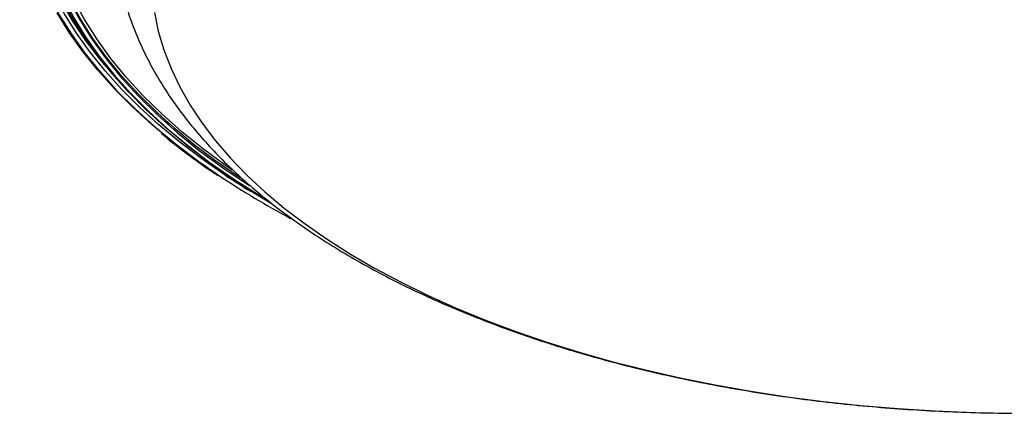
# Model space of a CAD drawing. Extents: x 25 to 435, y 25 to 312.
# Drawn here: x 254 to 297, y 176 to 193 of the extents above; entities that cross this region are included whole.
import ezdxf

# ---------------------------------------------------------------- set-up
doc = ezdxf.new("R2010")
doc.units = 0
doc.header["$LTSCALE"] = 5
doc.layers.get('0').update_dxf_attribs({"linetype": 'CONTINUOUS'})

msp = doc.modelspace()

# ---------------------------------------------------------------- linework, layer by layer
msp.add_line((265.211, 185.092), (264.364, 185.591))
at = {"flags": 128}
for points in [[(254.288, 199.306), (254.323, 198.432), (254.429, 197.56), (254.605, 196.69), (254.85, 195.825), (255.165, 194.965), (255.55, 194.112), (256.002, 193.268), (256.522, 192.433), (257.109, 191.61), (257.762, 190.799), (258.479, 190.002), (259.26, 189.22), (260.103, 188.455), (261.008, 187.707), (261.972, 186.977), (262.921, 186.316)], [(263.172, 186.349), (262.169, 187.045), (261.21, 187.771), (260.311, 188.514), (259.472, 189.276), (258.696, 190.054), (257.982, 190.846), (257.333, 191.653), (256.749, 192.471), (256.232, 193.301), (255.782, 194.141), (255.4, 194.989), (255.087, 195.844), (254.843, 196.704), (254.668, 197.569), (254.563, 198.437), (254.528, 199.306)], [(262.082, 187.21), (261.478, 187.676), (260.582, 188.42), (259.747, 189.182), (258.975, 189.961), (258.266, 190.754), (257.623, 191.561), (257.045, 192.381), (256.535, 193.211), (256.092, 194.051), (255.718, 194.9), (255.413, 195.755)], [(255.512, 195.677), (255.816, 194.823), (256.189, 193.977), (256.631, 193.138), (257.14, 192.31), (257.716, 191.492), (258.358, 190.687), (259.065, 189.895), (259.836, 189.119), (260.669, 188.359), (261.563, 187.616), (262.516, 186.892), (263.528, 186.188), (264.596, 185.505), (264.913, 185.313)], [(255.717, 195.647), (256.033, 194.773), (256.423, 193.906), (256.884, 193.047), (257.417, 192.2), (258.02, 191.364), (258.693, 190.541), (259.434, 189.733), (260.242, 188.942), (261.115, 188.167), (262.052, 187.412), (263.052, 186.677), (264.112, 185.964), (264.213, 185.899)], [(260.6, 188.708), (260.246, 189.031), (259.438, 189.823), (258.697, 190.63), (258.025, 191.453), (257.421, 192.288), (256.889, 193.136), (256.427, 193.994), (256.038, 194.861), (255.721, 195.735)], [(263.478, 186.558), (263.225, 186.734), (262.231, 187.465), (261.299, 188.216), (260.43, 188.985), (259.627, 189.772), (258.889, 190.575), (258.22, 191.392), (257.62, 192.223), (257.089, 193.066), (256.629, 193.919), (256.241, 194.781), (255.925, 195.65)], [(256.114, 193.781), (256.603, 192.943), (257.159, 192.116), (257.782, 191.301), (258.47, 190.499), (258.931, 190.007)], [(260.382, 188.209), (260.017, 188.519), (259.172, 189.287), (258.389, 190.07), (257.67, 190.869), (257.015, 191.682), (256.427, 192.507), (255.906, 193.344)], [(260.111, 193.371), (260.282, 192.558), (260.522, 191.75), (260.832, 190.948), (261.211, 190.153), (261.659, 189.367), (262.174, 188.592), (262.756, 187.829), (263.404, 187.079), (264.116, 186.343), (264.891, 185.624), (265.728, 184.922), (266.625, 184.24), (267.58, 183.577), (268.591, 182.935), (269.658, 182.316), (270.776, 181.721), (271.946, 181.15), (273.164, 180.605), (274.427, 180.087), (275.735, 179.597), (277.083, 179.136), (278.471, 178.705), (279.894, 178.303), (281.351, 177.934), (282.839, 177.596), (284.354, 177.29), (285.895, 177.018), (287.457, 176.779), (289.039, 176.574), (290.637, 176.404), (292.249, 176.269), (293.87, 176.168), (295.499, 176.103), (297.132, 176.073)]]:
    msp.add_lwpolyline(points, dxfattribs=at)
for centre, radius, start, end in [((279.01, 209.457), 27.739, 228.4203, 236.7937), ((282.885, 216.241), 35.973, 236.2921, 242.0076), ((281.885, 214.459), 33.769, 236.3474, 238.5656)]:
    msp.add_arc(centre, radius, start, end)
for points, knots in [([(258.614, 194.738), (258.672, 194.48), (258.794, 193.933), (259.057, 193.108), (259.385, 192.259), (259.778, 191.419), (260.232, 190.588), (260.749, 189.767), (261.329, 188.958), (261.97, 188.163), (262.673, 187.382), (263.435, 186.619), (264.255, 185.874), (265.132, 185.15), (266.063, 184.448), (267.047, 183.77), (268.08, 183.115), (269.16, 182.487), (270.286, 181.885), (271.454, 181.309), (272.664, 180.762), (273.912, 180.242), (275.196, 179.752), (276.515, 179.29), (277.866, 178.858), (279.248, 178.455), (280.658, 178.083), (282.093, 177.741), (283.552, 177.43), (285.033, 177.151), (286.533, 176.903), (288.05, 176.686), (289.581, 176.501), (291.125, 176.349), (292.679, 176.229), (294.241, 176.141), (295.807, 176.085), (297.377, 176.063), (298.947, 176.072), (300.515, 176.114), (302.078, 176.189), (303.635, 176.296), (305.183, 176.436), (306.719, 176.607), (308.241, 176.811), (309.747, 177.046), (311.235, 177.313), (312.702, 177.611), (314.147, 177.94), (315.566, 178.299), (316.958, 178.689), (318.32, 179.109), (319.652, 179.558), (320.95, 180.037), (322.212, 180.544), (323.437, 181.08), (324.623, 181.643), (325.767, 182.235), (326.868, 182.854), (327.923, 183.499), (328.871, 184.128), (329.449, 184.551), (329.708, 184.741)], [0, 0, 0, 0, 0.013784, 0.029261, 0.044863, 0.060615, 0.076537, 0.092635, 0.108912, 0.125357, 0.141956, 0.158686, 0.175524, 0.192443, 0.209422, 0.226438, 0.243475, 0.260516, 0.27755, 0.294571, 0.311573, 0.328553, 0.345512, 0.362447, 0.37936, 0.396251, 0.413122, 0.429973, 0.446808, 0.463626, 0.480431, 0.497223, 0.514005, 0.530777, 0.547543, 0.564303, 0.581058, 0.597812, 0.614565, 0.631318, 0.648074, 0.664832, 0.681596, 0.698367, 0.715147, 0.731936, 0.748738, 0.765553, 0.782383, 0.799231, 0.816098, 0.832987, 0.849897, 0.866832, 0.883792, 0.900778, 0.91779, 0.934828, 0.95189, 0.968972, 0.986068, 1, 1, 1, 1]), ([(260.41, 188.156), (260.504, 188.076), (260.877, 187.757), (261.588, 187.217), (262.31, 186.689), (262.751, 186.401), (262.855, 186.333)], [0, 0, 0, 0, 0.126395, 0.50463, 0.882882, 1, 1, 1, 1]), ([(262.111, 187.159), (262.194, 187.095), (262.577, 186.8), (263.312, 186.293), (264.24, 185.684), (264.875, 185.309), (265.155, 185.143)], [0, 0, 0, 0, 0.090818, 0.416753, 0.742692, 1, 1, 1, 1])]:
    msp.add_open_spline(points, degree=3, knots=knots)

doc.saveas('drawing.dxf')
